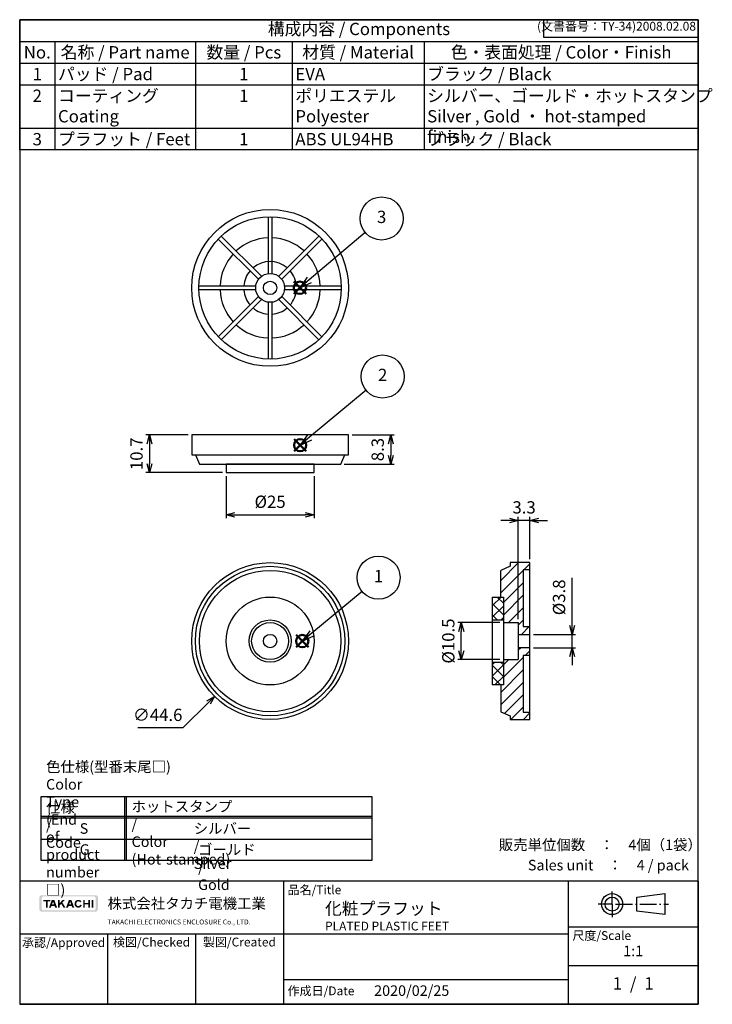
# Model space of a CAD drawing. Units: millimetres. Extents: x 0 to 197, y 0 to 280.
import ezdxf
from ezdxf.enums import TextEntityAlignment as Align

# ---------------------------------------------------------------- set-up
doc = ezdxf.new("R2010")
doc.units = ezdxf.units.MM
doc.linetypes.add('gen7a', pattern=[6.875, 4.75, -0.875, 0.375, -0.875])
doc.layers.add('7A', color=4, linetype='gen7a')
doc.layers.add('RAHM2', color=1, linetype='Continuous')
doc.layers.add('AM_12', color=7, linetype='Continuous', lineweight=50, plot=False)
for name, color, linetype, lineweight in [('AM_5', 3, 'Continuous', 25), ('AM_8', 1, 'Continuous', 25), ('TK2', 2, 'Continuous', 25), ('本体', 8, 'Continuous', 25), ('ｺｰﾃｨﾝｸﾞ', 7, 'Continuous', 25), ('ﾊﾟｯﾄﾞ', 2, 'Continuous', 25)]:
    doc.layers.add(name, color=color, linetype=linetype, lineweight=lineweight)
doc.styles.add('ACISOTS', font='isocp.shx', dxfattribs={"height": 1, "bigfont": 'extfont.shx'})
doc.styles.get("Standard").update_dxf_attribs({"font": 'ISOCP.SHX', "bigfont": 'EXTFONT.SHX'})
doc.styles.add('takachi1', font='txt', dxfattribs={"height": 2.5})
doc.dimstyles.new('AM_ISO$0', dxfattribs={"dimtxt": 3.5, "dimasz": 2.5, "dimexe": 1, "dimexo": 1, "dimgap": 1.5, "dimtad": 1, "dimdsep": 46, "dimtxsty": 'STANDARD', "dimblk": 'OPEN30', "dimcen": 0, "dimclrd": 3, "dimclre": 3, "dimclrt": 2, "dimadec": 0, "dimazin": 2, "dimtp": 0.1, "dimtm": 0.1, "dimtfac": 0.71, "dimtmove": 0, "dimatfit": 3, "dimldrblk": 'OPEN30', "dimfxl": 1, "dimlwd": -1, "dimlwe": -1, "dimarcsym": 0})
doc.dimstyles.new('AM_ISO$3', dxfattribs={"dimtxt": 3.5, "dimasz": 2.5, "dimexe": 1, "dimexo": 1, "dimgap": 1.5, "dimtad": 1, "dimtoh": 1, "dimdsep": 46, "dimtxsty": 'STANDARD', "dimblk": 'OPEN30', "dimcen": 0, "dimclrd": 3, "dimclre": 3, "dimclrt": 2, "dimadec": 0, "dimazin": 2, "dimtp": 0.1, "dimtm": 0.1, "dimtfac": 0.71, "dimtofl": 0, "dimtmove": 0, "dimatfit": 0, "dimldrblk": 'OPEN30', "dimfxl": 1, "dimlwd": -1, "dimlwe": -1, "dimarcsym": 0})
pattern_1 = [(45, (69.69190635657347, 74.61062281474716), (-1.767766952966368, 1.767766952966368), [])]

# ---------------------------------------------------------------- blocks, each defined once
blk = doc.blocks.new('TK-A4')
for p, q in [((149, 280.0000000000001), (149, 275)), ((149, 275), (193, 275))]:
    blk.add_line(p, q)
blk.add_lwpolyline([(0, 0), (193, 0), (193, 280), (0, 280)], close=True)
at = {"insert": (192.3592953827349, 276.1085429872271), "char_height": 2.5, "width": 43.07840397728298, "attachment_point": 9}
blk.add_mtext('(文書番号：TY-34)2008.02.08', dxfattribs=at)
blk = doc.blocks.new('A$C0FAF06CF')
at = {"layer": 'AM_8'}
h = blk.add_hatch(color=1, dxfattribs=at)
edge = h.paths.add_edge_path()
edge.add_line((-8.013599999999968, -2.41150000000041), (8.013600000000068, -2.411500000000414))
edge.add_arc((8.013600000000054, -1.773380000000512), 0.6381199999999012, 270, 360)
edge.add_line((8.651719999999955, -1.773380000000512), (8.651719999999967, 1.773379999999486))
edge.add_arc((8.013600000000025, 1.773379999999429), 0.638119999999958, 5.1039e-12, 90.00000000000126)
edge.add_line((8.013599999999997, 2.41149999999939), (-8.013599999999997, 2.411499999999387))
edge.add_arc((-8.013600000000025, 1.773379999999436), 0.638119999999951, 89.99999999999682, 179.9999999999955)
edge.add_line((-8.651719999999983, 1.773379999999486), (-8.651719999999983, -1.773380000000505))
edge.add_arc((-8.013600000000025, -1.773380000000457), 0.638119999999951, 180.0000000000043, 270.0000000000045)
edge = h.paths.add_edge_path(flags=16)
edge.add_line((-7.47193999999996, 2.092439999999486), (7.471940000000017, 2.092439999999479))
edge.add_arc((7.471940000000046, 1.550779999999479), 0.5416600000000003, 7.958078640513122e-13, 90.00000000000148, ccw=False)
edge.add_line((8.013600000000025, 1.550779999999486), (8.013600000000025, -1.550780000000505))
edge.add_arc((7.471940000000017, -1.550780000000502), 0.5416600000000074, 270, 359.99999999999966, ccw=False)
edge.add_line((7.471940000000017, -2.092440000000506), (-7.47193999999996, -2.092440000000513))
edge.add_arc((-7.47193999999996, -1.550780000000505), 0.5416600000000074, 180, 270, ccw=False)
edge.add_line((-8.013599999999968, -1.550780000000505), (-8.013599999999968, 1.550779999999486))
edge.add_arc((-7.47193999999996, 1.550779999999486), 0.5416600000000003, 90, 180, ccw=False)
for points in [[(-5.453699999999969, 0.5935999999994924), (-5.453699999999969, 1.038799999999492), (-7.531299999999987, 1.038799999999492), (-7.531299999999987, 0.5935999999994924), (-6.759619999999983, 0.5935999999994924), (-6.759619999999983, -1.224300000000516), (-6.225379999999972, -1.224300000000516), (-6.225379999999972, 0.5935999999994924)], [(-3.146079999999983, 1.038799999999492), (-3.146079999999983, -1.224300000000516), (-2.671199999999942, -1.224300000000516), (-2.671199999999942, -0.6184186206901412), (-2.193432261217481, -0.1027759420753025), (-1.520149446800417, -1.224300000000516), (-0.9571799999999939, -1.224300000000516), (-1.851807874889658, 0.2659306476478651), (-1.135707252964408, 1.038799999999492), (-1.788279380580377, 1.038799999999492), (-2.671199999999942, 0.085886028951558), (-2.671199999999942, 1.038799999999492)], [(4.304715008555604, 1.038799999999492), (4.304715008555604, -1.224300000000516), (4.775885008555576, -1.224300000000516), (4.775885008555576, -0.315350000000512), (5.829525008555606, -0.315350000000512), (5.829525008555606, -1.224300000000516), (6.300695008555578, -1.224300000000516), (6.300695008555578, 1.038799999999492), (5.829525008555606, 1.038799999999492), (5.829525008555606, 0.1298499999994878), (4.775885008555576, 0.1298499999994878), (4.775885008555576, 1.038799999999492)], [(7.280135008555589, -1.224300000000516), (7.280135008555589, 1.038799999999492), (6.805255008555604, 1.038799999999492), (6.805255008555604, -1.224300000000516)]]:
    blk.add_hatch(color=1, dxfattribs=at).paths.add_polyline_path(points)
h = blk.add_hatch(color=1, dxfattribs=at)
h.paths.add_polyline_path([(-5.264049114754044, -1.224300000000516), (-5.084217508196672, -0.734580000000511), (-4.161102491803262, -0.734580000000511), (-3.981270885245876, -1.224300000000516), (-3.420619999999971, -1.224300000000516), (-4.251659999999958, 1.038799999999492), (-4.993659999999977, 1.038799999999492), (-5.82469999999995, -1.224300000000516)])
h.paths.add_polyline_path([(-4.332759934426206, -0.2671200000005083), (-4.912560065573728, -0.2671200000005083), (-4.622659999999967, 0.5223399999994971)], flags=16)
h = blk.add_hatch(color=1, dxfattribs=at)
h.paths.add_polyline_path([(-0.1961891147540484, -1.224300000000516), (-0.0163575081966769, -0.734580000000511), (0.9067575081967476, -0.734580000000511), (1.086589114754119, -1.224300000000516), (1.64724000000001, -1.224300000000516), (0.8162000000000375, 1.038799999999492), (0.0742000000000189, 1.038799999999492), (-0.7568399999999543, -1.224300000000516)])
h.paths.add_polyline_path([(0.7351000655737892, -0.2671200000005083), (0.1552999344262673, -0.2671200000005083), (0.4452000000000283, 0.5223399999994971)], flags=16)
h = blk.add_hatch(color=1, dxfattribs=at)
edge = h.paths.add_edge_path()
edge.add_ellipse((2.878960000000006, -0.0927500000005264), major_axis=(0, 0.7271600000000495), ratio=0.8673469387754511, start_angle=308.5505407908052, end_angle=246.5820184016549)
edge.add_line((3.469375036740871, -0.3484654247793539), (3.94113500855559, -0.5527900000005097))
edge.add_arc((2.878960000000006, -0.0927500000005122), 1.157520000000026, 38.550540790803325, 336.58201840165333, ccw=False)
edge.add_line((3.784208621486186, 0.6286219454599618), (3.397792961318373, 0.3206961337928842))
blk = doc.blocks.new('TK-仕様書(和英併記)NEW')
for p, q in [((0, 35), (-193, 35)), ((-193, 35), (-193, 0)), ((-118, 35), (-118, 0)), ((-37, 35), (-37, 0)), ((0, 35), (0, 0)), ((-17.5, 30.5), (-9.5, 31.5)), ((-9.5, 31.5), (-9.5, 25.5)), ((-17.5, 26.5), (-17.5, 30.5)), ((-9.5, 25.5), (-17.5, 26.5)), ((-193, 19.99999999999993), (-37, 19.99999999999993)), ((-168.0000000000001, 19.99999999999993), (-168, 0)), ((-143.0000000000001, 19.99999999999993), (-143, 0)), ((-37, 22), (0, 22)), ((-37, 11), (0, 11)), ((-37.00000000000012, 7), (-118, 7)), ((0, 0), (-193, 0))]:
    blk.add_line(p, q)
for radius in [3, 2]:
    blk.add_circle((-24.5, 28.5), radius)
at = {"layer": '7A'}
for p, q in [((-24.5, 28.5), (-24.5, 32.07478664473149)), ((-24.5, 28.5), (-28.5, 28.5)), ((-24.5, 28.5), (-24.5, 24.78991724228479)), ((-23.5, 28.5), (-8.5, 28.5))]:
    blk.add_line(p, q, dxfattribs=at)
at = {"xscale": 0.9599999999999999, "yscale": 0.9599999999999999, "zscale": 0.9599999999999999}
blk.add_blockref('A$C0FAF06CF', (-179.073778946163, 28.68781725888325), dxfattribs=at)
at = {"attachment_point": 4}
for s, insert, char_height, width in [('{\\fMS Gothic|b0|i0|c128|p49;株式会社タカチ電機工業}', (-167.9945135240808, 28.68781725888325), 3, 42.88159814155517), ('{\\fArial|b0|i0|c128|p34;TAKACHI ELECTRONICS ENCLOSURE Co., LTD.}', (-167.9945135240808, 23.41115279672572), 1.399999999999999, 44.44830780058135)]:
    blk.add_mtext(s, dxfattribs=dict(at, insert=insert, char_height=char_height, width=width))
for tag, height, p in [('品名', 3.5, (-106.1561493930892, 27.24999999999994)), ('TITLE', 2.5, (-106.1561493930892, 22.24999999999994)), ('型番', 3.5, (-106.1391682485609, 11.75))]:
    blk.add_attdef(tag, text='', height=height).set_placement(p, align=Align.MIDDLE_LEFT)
for tag, height, p in [('GEN-TITLE-SCA', 3, (-18.5, 14.79266317345349)), ('承認', 3.5, (-180.7195176573868, 7.729076668239944)), ('検図', 3.5, (-155.5000000000001, 7.72907666823994)), ('製図', 3.5, (-130.5000000000001, 7.72907666823994)), ('ページNO.', 3.5, (-23, 5.5)), ('総ページ数', 3.5, (-14, 5.5)), ('GEN-TITLE-DAT', 3, (-81.5, 3.5))]:
    blk.add_attdef(tag, text='', height=height).set_placement(p, align=Align.MIDDLE)
at = {"layer": 'RAHM2', "char_height": 2.5}
for s, insert, width, attachment_point in [('品名/Title', (-116.8002551371314, 33.80103540727967), 90, 1), ('尺度/Scale', (-35.80025513713144, 20.80103540727967), 20, 1), ('承認/Approved', (-180.5000000000001, 18.8010354072796), 22.21535073038012, 2), ('検図/Checked', (-155.5, 18.92584712714763), 19.85268515870859, 2), ('製図/Created', (-130.5, 18.95800561859732), 19.44564691649168, 2), ('作成日/Date', (-116.8002551371314, 3.5), 17.84866863742184, 4)]:
    blk.add_mtext(s, dxfattribs=dict(at, insert=insert, width=width, attachment_point=attachment_point))
at = {"layer": 'RAHM2', "color": 0, "insert": (-18.5, 5.5), "char_height": 3.5, "width": 4.469919821818734, "attachment_point": 5}
blk.add_mtext('/', dxfattribs=at)
blk = doc.blocks.new('_Open30')
at = {"color": 0, "linetype": 'ByBlock', "lineweight": -2}
for p, q in [((-1, 0.26794919), (0, 0)), ((0, 0), (-1, -0.26794919)), ((0, 0), (-1, 0))]:
    blk.add_line(p, q, dxfattribs=at)
blk = doc.blocks.new('*D19')
at = {"layer": 'AM_5', "color": 3}
for p, q in [((47.92558120372376, 161.9026219137024), (35.92558120372377, 161.9026219137024)), ((36.92558120372377, 159.4026219137024), (36.92558120372377, 153.7026219137024)), ((57.72558120372377, 151.2026219137024), (35.92558120372377, 151.2026219137024))]:
    blk.add_line(p, q, dxfattribs=at)
at = {"layer": 'Defpoints', "color": 0}
for p in [(48.92558120372377, 161.9026219137024), (36.92558120372377, 151.2026219137024), (58.72558120372378, 151.2026219137024)]:
    blk.add_point(p, dxfattribs=at)
at = {"layer": 'AM_5', "color": 3, "xscale": 2.5, "yscale": 2.5, "zscale": 2.5}
for p, rotation in [((36.92558120372377, 161.9026219137024), 90), ((36.92558120372377, 151.2026219137024), 270)]:
    blk.add_blockref('_Open30', p, dxfattribs=dict(at, rotation=rotation))
at = {"layer": 'AM_5', "color": 2, "insert": (33.67558120372374, 156.5526219137024), "char_height": 3.5, "attachment_point": 5, "rotation": 90}
blk.add_mtext('10.7', dxfattribs=at)
blk = doc.blocks.new('*D20')
at = {"layer": 'AM_5', "color": 3}
for p, q in [((94.52558120372377, 161.9026219137024), (106.5255812037237, 161.9026219137024)), ((105.5255812037237, 159.4026219137024), (105.5255812037237, 156.1026219137024)), ((92.32558120372377, 153.6026219137024), (106.5255812037237, 153.6026219137024))]:
    blk.add_line(p, q, dxfattribs=at)
at = {"layer": 'Defpoints', "color": 0}
for p in [(93.52558120372377, 161.9026219137024), (91.32558120372379, 153.6026219137024), (105.5255812037237, 153.6026219137024)]:
    blk.add_point(p, dxfattribs=at)
at = {"layer": 'AM_5', "color": 3, "xscale": 2.5, "yscale": 2.5, "zscale": 2.5}
for p, rotation in [((105.5255812037237, 161.9026219137024), 90), ((105.5255812037237, 153.6026219137024), 270)]:
    blk.add_blockref('_Open30', p, dxfattribs=dict(at, rotation=rotation))
at = {"layer": 'AM_5', "color": 2, "insert": (102.2755812037237, 157.7526219137024), "char_height": 3.5, "attachment_point": 5, "rotation": 90}
blk.add_mtext('8.3', dxfattribs=at)
blk = doc.blocks.new('*D21')
at = {"layer": 'AM_5', "color": 3}
for p, q in [((58.72558120372378, 150.2026219137024), (58.72558120372378, 138.2026209137024)), ((83.72558120372378, 150.2026219137024), (83.72558120372378, 138.2026209137024)), ((61.22558120372378, 139.2026209137024), (81.22558120372378, 139.2026209137024))]:
    blk.add_line(p, q, dxfattribs=at)
at = {"layer": 'Defpoints', "color": 0}
for p in [(58.72558120372378, 151.2026219137024), (83.72558120372378, 151.2026219137024), (83.72558120372378, 139.2026209137024)]:
    blk.add_point(p, dxfattribs=at)
at = {"layer": 'AM_5', "color": 3, "xscale": 2.5, "yscale": 2.5, "zscale": 2.5, "rotation": 180}
blk.add_blockref('_Open30', (58.72558120372378, 139.2026209137024), dxfattribs=at)
at = {"layer": 'AM_5', "color": 3, "xscale": 2.5, "yscale": 2.5, "zscale": 2.5}
blk.add_blockref('_Open30', (83.72558120372378, 139.2026209137024), dxfattribs=at)
at = {"layer": 'AM_5', "color": 2, "insert": (71.22558120372378, 142.4529654018913), "char_height": 3.5, "attachment_point": 5}
blk.add_mtext('%%c25', dxfattribs=at)
blk = doc.blocks.new('*D22')
at = {"layer": 'AM_5', "color": 3}
for p, q in [((53.65928635081639, 85.79706817263146), (46.44441646165875, 78.60690115021316)), ((46.44441646165875, 78.60690115021316), (33.57079441441467, 78.60690115021316))]:
    blk.add_line(p, q, dxfattribs=at)
at = {"layer": 'Defpoints', "color": 0}
for p in [(87.0210802045236, 119.0446351642588), (55.43008220292396, 87.56180102781342)]:
    blk.add_point(p, dxfattribs=at)
at = {"layer": 'AM_5', "color": 3, "xscale": 2.5, "yscale": 2.5, "zscale": 2.5, "rotation": 44.90174488081589}
blk.add_blockref('_Open30', (55.43008220292396, 87.56180102781342), dxfattribs=at)
at = {"layer": 'AM_5', "color": 2, "insert": (39.25760543803671, 81.85690115021316), "char_height": 3.5, "attachment_point": 5}
blk.add_mtext('∅44.6', dxfattribs=at)
blk = doc.blocks.new('*D23')
at = {"layer": 'AM_5', "color": 3}
for p, q in [((136.6103032985291, 108.5532180960361), (124.6103032985291, 108.5532180960361)), ((125.6103032985291, 100.5532180960361), (125.6103032985291, 106.0532180960362)), ((136.6103032985291, 98.05321809603618), (124.6103032985291, 98.05321809603618))]:
    blk.add_line(p, q, dxfattribs=at)
at = {"layer": 'Defpoints', "color": 0}
for p in [(125.6103032985291, 108.5532180960361), (137.6103032985291, 108.5532180960361), (137.6103032985291, 98.05321809603618)]:
    blk.add_point(p, dxfattribs=at)
at = {"layer": 'AM_5', "color": 3, "xscale": 2.5, "yscale": 2.5, "zscale": 2.5}
for p, rotation in [((125.6103032985291, 108.5532180960361), 90), ((125.6103032985291, 98.05321809603618), 270)]:
    blk.add_blockref('_Open30', p, dxfattribs=dict(at, rotation=rotation))
at = {"layer": 'AM_5', "color": 2, "insert": (122.360303298529, 103.3032180960362), "char_height": 3.5, "attachment_point": 5, "rotation": 90}
blk.add_mtext('%%c10.5', dxfattribs=at)
blk = doc.blocks.new('*D24')
at = {"layer": 'AM_5', "color": 3}
for p, q in [((139.3103032985291, 137.6131463364638), (136.8103032985291, 137.6131463364638)), ((141.8103032985291, 109.5532180960362), (141.8103032985291, 138.6131463364638)), ((145.1103032985291, 137.6131463364638), (141.8103032985291, 137.6131463364638)), ((145.1103032985291, 126.6032180960362), (145.1103032985291, 138.6131463364638)), ((147.6103032985291, 137.6131463364638), (150.1103032985291, 137.6131463364638))]:
    blk.add_line(p, q, dxfattribs=at)
at = {"layer": 'Defpoints', "color": 0}
for p in [(141.8103032985291, 137.6131463364638), (145.1103032985291, 125.6032180960362), (141.8103032985291, 108.5532180960362)]:
    blk.add_point(p, dxfattribs=at)
at = {"layer": 'AM_5', "color": 3, "xscale": 2.5, "yscale": 2.5, "zscale": 2.5}
blk.add_blockref('_Open30', (141.8103032985291, 137.6131463364638), dxfattribs=at)
at = {"layer": 'AM_5', "color": 3, "xscale": 2.5, "yscale": 2.5, "zscale": 2.5, "rotation": 180}
blk.add_blockref('_Open30', (145.1103032985291, 137.6131463364638), dxfattribs=at)
at = {"layer": 'AM_5', "color": 2, "insert": (143.4603032985291, 140.8631463364638), "char_height": 3.5, "attachment_point": 5}
blk.add_mtext('3.3', dxfattribs=at)
blk = doc.blocks.new('*D25')
at = {"layer": 'AM_5', "color": 3}
for p, q in [((157.1103032985291, 107.7032180960362), (157.1103032985291, 121.2532180960361)), ((146.110303298529, 105.2032180960362), (158.1103032985291, 105.2032180960362)), ((157.1103032985291, 101.4032180960361), (157.1103032985291, 105.2032180960362)), ((146.1103032985291, 101.4032180960361), (158.1103032985291, 101.4032180960361)), ((157.1103032985291, 98.90321809603618), (157.1103032985291, 96.40321809603618))]:
    blk.add_line(p, q, dxfattribs=at)
at = {"layer": 'Defpoints', "color": 0}
for p in [(145.110303298529, 105.2032180960362), (157.1103032985291, 105.2032180960362), (145.1103032985291, 101.4032180960361)]:
    blk.add_point(p, dxfattribs=at)
at = {"layer": 'AM_5', "color": 3, "xscale": 2.5, "yscale": 2.5, "zscale": 2.5}
for p, rotation in [((157.1103032985291, 105.2032180960362), 270), ((157.1103032985291, 101.4032180960361), 90)]:
    blk.add_blockref('_Open30', p, dxfattribs=dict(at, rotation=rotation))
at = {"layer": 'AM_5', "color": 2, "insert": (153.860303298529, 115.7282180960362), "char_height": 3.5, "attachment_point": 5, "rotation": 90}
blk.add_mtext('%%c3.8', dxfattribs=at)
blk = doc.blocks.new('*S26')
at = {"layer": 'AM_12', "color": 4}
for p, q in [((78.6390184917982, 101.5333943306184), (82.1390184917982, 105.0333943306184)), ((78.6390184917982, 105.0333943306184), (82.1390184917982, 101.5333943306184))]:
    blk.add_line(p, q, dxfattribs=at)
blk.add_circle((80.3890184917982, 103.2833943306184), 1.75, dxfattribs=at)
blk = doc.blocks.new('*S27')
at = {"layer": 'AM_12', "color": 4}
for p, q in [((78.02324125233918, 157.2536960594501), (81.52324125233918, 160.7536960594501)), ((78.02324125233918, 160.7536960594501), (81.52324125233918, 157.2536960594501))]:
    blk.add_line(p, q, dxfattribs=at)
blk.add_circle((79.77324125233918, 159.0036960594501), 1.75, dxfattribs=at)
blk = doc.blocks.new('*S28')
at = {"layer": 'AM_12', "color": 4}
for p, q in [((77.93451970243518, 202.0053774160244), (81.43451970243518, 205.5053774160244)), ((77.93451970243518, 205.5053774160244), (81.43451970243518, 202.0053774160244))]:
    blk.add_line(p, q, dxfattribs=at)
blk.add_circle((79.68451970243518, 203.7553774160244), 1.75, dxfattribs=at)
blk = doc.blocks.new('*S29')
at = {"color": 7}
for p, q in [((0, 280), (193, 280)), ((0, 242.95), (0, 280)), ((193, 280), (193, 242.95)), ((193, 242.95), (0, 242.95))]:
    blk.add_line(p, q, dxfattribs=at)
at = {"color": 1}
for p, q in [((0, 273.825), (193, 273.825)), ((10, 273.825), (10, 267.65)), ((50, 273.825), (50, 267.65)), ((77.5, 273.825), (77.5, 267.65)), ((115, 273.825), (115, 267.65)), ((0, 267.65), (193, 267.65)), ((10, 267.65), (10, 261.475)), ((50, 267.65), (50, 261.475)), ((77.5, 267.65), (77.5, 261.475)), ((115, 267.65), (115, 261.475)), ((0, 261.475), (193, 261.475)), ((10, 261.475), (10, 249.125)), ((50, 261.475), (50, 249.125)), ((77.5, 261.475), (77.5, 249.125)), ((115, 261.475), (115, 249.125)), ((0, 249.125), (193, 249.125)), ((10, 249.125), (10, 242.95)), ((50, 249.125), (50, 242.95)), ((77.5, 249.125), (77.5, 242.95)), ((115, 249.125), (115, 242.95))]:
    blk.add_line(p, q, dxfattribs=at)
at = {"color": 2, "insert": (96.5, 276.9125), "char_height": 3.5, "attachment_point": 5, "style": 'ACISOTS'}
blk.add_mtext('構成内容 / Components', dxfattribs=at)
at = {"color": 2, "char_height": 3.5, "style": 'ACISOTS'}
for s, insert, width, attachment_point in [('No.', (5, 272.475), 8.2, 2), ('名称 / Part name', (30, 272.475), 38.2, 2), ('数量 / Pcs', (63.75, 272.475), 25.7, 2), ('材質 / Material', (96.25, 272.475), 35.7, 2), ('色・表面処理 / Color・Finish', (154, 272.475), 76.19999999999999, 2), ('1', (5, 266.3), 8.2, 2), ('パッド / Pad', (10.9, 266.3), 38.2, 1), ('1', (63.75, 266.3), 25.7, 2), ('EVA', (78.4, 266.3), 35.7, 1), ('ブラック / Black', (115.9, 266.3), 76.19999999999999, 1), ('コーティング        Coating', (10.9, 260.125), 38.2, 1), ('ポリエステル           Polyester', (78.4, 260.125), 35.7, 1), ('シルバー、ゴールド・ホットスタンプ    Silver , Gold ・ hot-stamped finish.', (115.9, 260.125), 76.19999999999999, 1), ('2', (5, 260.125), 8.2, 2), ('1', (63.75, 260.125), 25.7, 2), ('3', (5, 247.775), 8.2, 2), ('プラフット / Feet', (10.9, 247.775), 38.2, 1), ('1', (63.75, 247.775), 25.7, 2), ('ABS UL94HB', (78.4, 247.775), 35.7, 1), ('ブラック / Black', (115.9, 247.775), 76.19999999999999, 1)]:
    blk.add_mtext(s, dxfattribs=dict(at, insert=insert, width=width, attachment_point=attachment_point))
blk = doc.blocks.new('*S30')
at = {"layer": 'AM_5', "color": 3}
blk.add_line((97.36133345628903, 117.4111399888042), (83.07902799534335, 105.5225562124656), dxfattribs=at)
at = {"layer": 'AM_5', "color": 3, "linetype": 'Continuous'}
for p, q in [((82.47904620705253, 106.2433420800328), (80.3890184917982, 103.2833936746321)), ((83.07902799534335, 105.5225562124656), (80.3890184917982, 103.2833936746321)), ((80.3890184917982, 103.2833936746321), (83.67900978363417, 104.8017703448984))]:
    blk.add_line(p, q, dxfattribs=at)
at = {"layer": 'AM_5', "color": 3}
blk.add_circle((102.068850087493, 121.3296744300128), 6.125, dxfattribs=at)
at = {"layer": 'AM_5', "color": 7, "insert": (102.068850087493, 121.3296744300128), "char_height": 3.5, "attachment_point": 5, "style": 'ACISOTS'}
blk.add_mtext('1', dxfattribs=at)
blk = doc.blocks.new('*S31')
at = {"layer": 'AM_5', "color": 3}
blk.add_line((98.52854011251495, 174.6108465802775), (82.46358282263107, 161.2424564040769), dxfattribs=at)
at = {"layer": 'AM_5', "color": 3, "linetype": 'Continuous'}
for p, q in [((81.86370897745518, 161.9633321097566), (79.77323803868283, 159.0036967154362)), ((82.4635828226311, 161.2424564040769), (79.77323803868283, 159.0036967154362)), ((79.77323803868283, 159.0036967154362), (83.06345666780702, 160.5215806983973))]:
    blk.add_line(p, q, dxfattribs=at)
at = {"layer": 'AM_5', "color": 3}
blk.add_circle((103.2366434844243, 178.5286760353987), 6.125, dxfattribs=at)
at = {"layer": 'AM_5', "color": 7, "insert": (103.2366434844243, 178.5286760353987), "char_height": 3.5, "attachment_point": 5, "style": 'ACISOTS'}
blk.add_mtext('2', dxfattribs=at)
blk = doc.blocks.new('*S32')
at = {"layer": 'AM_5', "color": 3}
blk.add_line((98.27229182196282, 219.5104114954559), (82.3544630755703, 206.0184277168493), dxfattribs=at)
at = {"layer": 'AM_5', "color": 3, "linetype": 'Continuous'}
for p, q in [((81.748080580535, 206.733837168059), (79.6845186312164, 203.7553774160244)), ((82.3544630755703, 206.0184277168493), (79.6845186312164, 203.7553774160244)), ((79.6845186312164, 203.7553774160244), (82.96084557060558, 205.3030182656397))]:
    blk.add_line(p, q, dxfattribs=at)
at = {"layer": 'AM_5', "color": 3}
blk.add_circle((102.9446945995821, 223.4707495218995), 6.125, dxfattribs=at)
at = {"layer": 'AM_5', "color": 7, "insert": (102.9446945995821, 223.4707495218995), "char_height": 3.5, "attachment_point": 5, "style": 'ACISOTS'}
blk.add_mtext('3', dxfattribs=at)

msp = doc.modelspace()

# ---------------------------------------------------------------- hatches: boundary and pattern name
at = {"layer": 'AM_8'}
h = msp.add_hatch(dxfattribs=at)
h.set_pattern_fill('_U', color=256, scale=2.5, angle=45, style=0, pattern_type=0)
h.set_pattern_definition(pattern_1)
h.paths.add_polyline_path([(145.110303298529, 123.5532180960362), (145.110303298529, 125.6032180960362), (139.5103032985291, 125.6032180960362), (139.5103032985291, 124.5532180960362), (136.8103032985291, 123.4032180960362), (136.8103032985291, 115.8032180960361), (137.6103032985291, 115.8032180960361), (137.6103032985291, 108.5532180960361), (141.8103032985291, 108.5532180960362), (141.8103032985291, 105.2032180960362), (145.110303298529, 105.2032180960362), (145.110303298529, 107.4032180960361), (143.210303298529, 107.4032180960361), (143.210303298529, 123.5532180960362)])
h = msp.add_hatch(dxfattribs=at)
h.set_pattern_fill('_U', color=256, scale=2.299999999999999, angle=45, style=0, double=1, pattern_type=0)
h.set_pattern_definition([(45, (69.69190635657347, 74.61062281474716), (-1.626345596729058, 1.626345596729059), []), (135, (69.69190635657347, 74.61062281474716), (-1.626345596729059, -1.626345596729058), [])])
h.paths.add_polyline_path([(134.410303298529, 115.8032180960361), (134.410303298529, 109.3032180960362), (137.6103032985291, 109.3032180960362), (137.6103032985291, 115.8032180960361)])
h = msp.add_hatch(dxfattribs=at)
h.set_pattern_fill('_U', color=256, scale=2.5, angle=45, style=0, pattern_type=0)
h.set_pattern_definition(pattern_1)
h.paths.add_polyline_path([(145.1103032985291, 99.2032180960362), (145.1103032985291, 101.4032180960361), (141.8103032985291, 101.4032180960361), (141.8103032985291, 98.05321809603618), (137.6103032985291, 98.05321809603618), (137.6103032985291, 90.80321809603618), (136.8103032985291, 90.80321809603618), (136.8103032985291, 83.20321809603617), (139.5103032985291, 82.05321809603615), (139.5103032985291, 81.00321809603615), (145.1103032985291, 81.00321809603615), (145.1103032985291, 83.05321809603618), (143.2103032985291, 83.05321809603618), (143.2103032985291, 99.2032180960362)])
h = msp.add_hatch(dxfattribs=at)
h.set_pattern_fill('_U', color=256, scale=2.299999999999999, angle=45, style=0, double=1, pattern_type=0)
h.set_pattern_definition([(45, (-5.512992645977192, -4.340585102764521), (-1.626345596729058, 1.626345596729059), []), (135, (-5.512992645977192, -4.340585102764521), (-1.626345596729059, -1.626345596729058), [])])
h.paths.add_polyline_path([(134.410303298529, 97.30321809603618), (134.410303298529, 90.80321809603615), (137.6103032985291, 90.80321809603618), (137.6103032985291, 97.30321809603618)])

# ---------------------------------------------------------------- linework, layer by layer
for p, q in [((6.000000000000028, 59), (6, 41)), ((100.2813188976377, 59), (6.000000000000028, 59)), ((100.2813188976378, 41), (100.2813188976377, 59)), ((5.999999999999914, 41), (100.2813188976377, 41))]:
    msp.add_line(p, q)
for p, q in [((29.84999999999991, 59), (29.84999999999991, 41)), ((30.32499999999993, 59), (30.32499999999993, 41)), ((6.000000000000056, 53.47500000000001), (100.2813188976377, 53.475)), ((6.000000000000056, 53), (100.2813188976377, 53)), ((5.999999999999943, 47), (100.2813188976377, 46.99999999999998))]:
    msp.add_line(p, q, dxfattribs=at)
at = {"layer": '本体'}
for p, q in [((70.62558120372378, 223.9738278309443), (70.62558120372378, 207.7885786297468)), ((71.82558120372377, 207.7885786297468), (71.82558120372377, 223.9738278309443)), ((68.78191919249574, 207.0249088202641), (57.33721972713493, 218.4696082856251)), ((73.66924321495182, 207.0249088202641), (85.11394268031262, 218.4696082856251)), ((56.48869158971106, 217.6210801482012), (67.93339105507187, 206.1763806828402)), ((85.96247081773649, 217.6210801482012), (74.51777135237569, 206.1763806828402)), ((50.98447204439162, 204.3327186716121), (67.16972124558913, 204.3327186716121)), ((67.16972124558913, 203.1327186716121), (50.98447204439162, 203.1327186716121)), ((75.28144116185842, 204.3327186716121), (91.46669036305595, 204.3327186716121)), ((91.46669036305595, 203.1327186716121), (75.28144116185842, 203.1327186716121)), ((56.48869158971106, 189.844357195023), (67.93339105507185, 201.2890566603841)), ((68.78191919249572, 200.4405285229602), (57.33721972713493, 188.9958290575992)), ((70.62558120372378, 199.6768587134775), (70.62558120372378, 183.49160951228)), ((71.82558120372377, 183.49160951228), (71.82558120372377, 199.6768587134775)), ((73.66924321495183, 200.4405285229602), (85.11394268031262, 188.9958290575992)), ((85.96247081773649, 189.844357195023), (74.5177713523757, 201.2890566603841)), ((48.92558120372377, 161.9026219137024), (48.92558120372377, 156.3026219137024)), ((93.52558120372377, 161.9026219137024), (48.92558120372377, 161.9026219137024)), ((93.52558120372377, 156.3026219137024), (93.52558120372377, 161.9026219137024)), ((48.92558120372377, 156.3026219137024), (93.52558120372377, 156.3026219137024)), ((49.97558120372378, 156.3026219137024), (51.12558120372378, 153.6026219137024)), ((91.32558120372379, 153.6026219137024), (92.47558120372378, 156.3026219137024)), ((51.12558120372378, 153.6026219137024), (91.32558120372379, 153.6026219137024)), ((139.5103032985291, 124.5532180960362), (136.8103032985291, 123.4032180960362)), ((136.8103032985291, 115.8032180960361), (136.8103032985291, 123.4032180960362)), ((145.1103032985291, 125.6032180960362), (139.5103032985291, 125.6032180960362)), ((139.5103032985291, 125.6032180960362), (139.5103032985291, 124.5532180960362)), ((145.110303298529, 123.5532180960362), (143.210303298529, 123.5532180960362)), ((143.210303298529, 123.5532180960362), (143.210303298529, 107.4032180960361)), ((145.1103032985291, 81.00321809603615), (145.110303298529, 125.6032180960362)), ((136.8103032985291, 115.8032180960361), (137.6103032985291, 115.8032180960361)), ((137.6103032985291, 115.8032180960361), (137.6103032985291, 90.80321809603618)), ((137.6103032985291, 108.5532180960361), (141.8103032985291, 108.5532180960362)), ((141.8103032985291, 108.5532180960362), (141.8103032985291, 98.05321809603618)), ((143.210303298529, 107.4032180960361), (145.110303298529, 107.4032180960361)), ((141.8103032985291, 105.2032180960362), (145.110303298529, 105.2032180960362)), ((145.1103032985291, 101.4032180960361), (141.8103032985291, 101.4032180960361)), ((137.6103032985291, 98.05321809603618), (141.8103032985291, 98.05321809603618)), ((143.2103032985291, 99.2032180960362), (143.2103032985291, 83.05321809603618)), ((145.1103032985291, 99.2032180960362), (143.210303298529, 99.2032180960362)), ((136.8103032985291, 90.80321809603615), (136.8103032985291, 83.20321809603617)), ((137.6103032985291, 90.80321809603618), (136.8103032985291, 90.80321809603618)), ((136.8103032985291, 83.20321809603617), (139.5103032985291, 82.05321809603615)), ((139.5103032985291, 82.05321809603615), (139.5103032985291, 81.00321809603615)), ((143.210303298529, 83.05321809603618), (145.1103032985291, 83.05321809603618)), ((139.5103032985291, 81.00321809603615), (145.1103032985291, 81.00321809603615))]:
    msp.add_line(p, q, dxfattribs=at)
for centre, radius in [((71.22558120372378, 203.7327186716122), 22.3), ((71.22558120372378, 203.7327186716122), 20.25), ((71.22558120372378, 203.7327186716122), 4.099999999999999), ((71.22558120372378, 203.7327186716122), 1.9), ((71.22558120372378, 103.3032180960361), 22.3), ((71.22558120372378, 103.3032180960361), 21.25), ((71.22558120372378, 103.3032180960361), 20.1), ((71.22558120372378, 103.3032180960361), 12.5), ((71.22558120372378, 103.3032180960361), 5.25), ((71.22558120372378, 103.3032180960361), 1.900000000000002)]:
    msp.add_circle(centre, radius, dxfattribs=at)
for radius, start, end in [(14.25, 92.41316726460153, 132.5868327353966), (14.25, 47.41316726460313, 87.58683273539685), (14.25, 137.4131672646015, 177.5868327353977), (14.25, 2.413167264602283, 42.58683273539838), (7.5, 49.58856573578648, 130.4114342642133), (7.5, 139.5885657357858, 175.4114342642143), (7.5, 4.588565735785643, 40.41143426421418), (14.25, 182.4131672646023, 222.5868327353984), (7.5, 184.5885657357856, 220.4114342642142), (7.5, 319.5885657357858, 355.4114342642144), (14.25, 317.4131672646016, 357.5868327353977), (7.5, 229.5885657357864, 265.4114342642151), (7.5, 274.5885657357849, 310.4114342642133), (14.25, 227.4131672646031, 267.5868327353969), (14.25, 272.4131672646015, 312.5868327353968)]:
    msp.add_arc((71.22558120372378, 203.7327186716122), radius, start, end, dxfattribs=at)
at = {"layer": 'ｺｰﾃｨﾝｸﾞ'}
for p, q in [((48.92558120372377, 161.9026219137024), (48.92558120372377, 156.3026219137024)), ((93.52558120372377, 161.9026219137024), (48.92558120372377, 161.9026219137023)), ((93.52558120372377, 156.3026219137024), (93.52558120372377, 161.9026219137024)), ((48.92558120372377, 156.3026219137024), (93.52558120372377, 156.3026219137024)), ((145.110303298529, 125.6032180960362), (139.5103032985291, 125.6032180960362)), ((139.5103032985291, 81.00321809603615), (145.110303298529, 81.00321809603615))]:
    msp.add_line(p, q, dxfattribs=at)
for centre in [(71.22558120372378, 203.7327186716122), (71.22558120372378, 103.3032180960361)]:
    msp.add_circle(centre, 22.3, dxfattribs=at)
at = {"layer": 'ﾊﾟｯﾄﾞ'}
for p, q in [((58.72558120372378, 153.6026219137024), (58.72558120372378, 151.2026219137024)), ((83.72558120372378, 153.6026219137024), (58.72558120372378, 153.6026219137024)), ((58.72558120372378, 151.2026219137024), (83.72558120372378, 151.2026219137024)), ((83.72558120372378, 151.2026219137024), (83.72558120372378, 153.6026219137024)), ((134.410303298529, 115.8032180960361), (134.410303298529, 90.80321809603615)), ((134.410303298529, 115.8032180960361), (137.6103032985291, 115.8032180960361)), ((137.6103032985291, 115.8032180960361), (137.6103032985291, 90.80321809603618)), ((134.410303298529, 109.3032180960362), (137.6103032985291, 109.3032180960362)), ((134.410303298529, 97.30321809603618), (137.6103032985291, 97.30321809603618)), ((137.6103032985291, 90.80321809603618), (134.410303298529, 90.80321809603618))]:
    msp.add_line(p, q, dxfattribs=at)
for radius in [12.5, 6]:
    msp.add_circle((71.22558120372378, 103.3032180960361), radius, dxfattribs=at)

# ---------------------------------------------------------------- block references
at = {"lineweight": 0}
msp.add_blockref('TK-A4', (0, 0), dxfattribs=at)
msp.add_blockref('*S29', (0, 0))
msp.add_blockref('TK-仕様書(和英併記)NEW', (193, 0), dxfattribs=at).add_auto_attribs({'品名': '化粧プラフット', 'TITLE': 'PLATED PLASTIC FEET', 'GEN-TITLE-DAT': '2020/02/25', 'GEN-TITLE-SCA': '1:1', 'ページNO.': '1', '総ページ数': '1'})
at = {"layer": 'AM_12'}
for name in ['*S28', '*S27', '*S26']:
    msp.add_blockref(name, (0, 0), dxfattribs=at)
at = {"layer": 'AM_5'}
for name in ['*S32', '*S31', '*S30']:
    msp.add_blockref(name, (0, 0), dxfattribs=at)

# ---------------------------------------------------------------- texts
at = {"char_height": 3, "attachment_point": 1, "style": 'takachi1'}
for s, insert in [('販売単位個数\u3000：\u30004個（1袋）', (136.2833273416665, 46.85868819903372)), ('Sales unit\u3000：\u30004 / pack', (144.540112512253, 41.08143040422532))]:
    msp.add_mtext_dynamic_manual_height_columns(s, width=51.14201952979875, gutter_width=12.5, heights=[0], dxfattribs=dict(at, insert=insert))
at = {"layer": 'TK2', "char_height": 3, "width": 1.35e-14, "attachment_point": 1}
for s, insert in [('色仕様(型番末尾□)\\PColor Type (End of product number □)', (7.499999999999914, 69.06149942641679)), ('仕様 / Code', (7.499999999999914, 57.5)), ('ホットスタンプ / Color (Hot-stamped)', (31.82499999999993, 57.74752512348062)), ('S', (17.0590805569459, 51.5)), ('シルバー / Silver', (49.49900829491548, 51.5)), ('G', (17.0590805569459, 45.51066017177982)), ('ゴールド / Gold', (50.7505059468183, 45.51066017177982))]:
    msp.add_mtext(s, dxfattribs=dict(at, insert=insert))

# ---------------------------------------------------------------- dimensions: what is measured, and where the dimension line sits
at = {"layer": 'AM_5'}
for base, p1, p2, picture, middle in [((36.92558120372377, 151.2026219137024), (48.92558120372377, 161.9026219137024), (58.72558120372378, 151.2026219137024), '*D19', (33.67558120372374, 156.5526219137024)), ((105.5255812037237, 153.6026219137024), (93.52558120372377, 161.9026219137024), (91.32558120372379, 153.6026219137024), '*D20', (102.2755812037237, 157.7526219137024))]:
    dim = msp.add_linear_dim(base=base, p1=p1, p2=p2, angle=90, dimstyle='AM_ISO$0', dxfattribs=at)
    dim.commit()
    dim.dimension.update_dxf_attribs({"geometry": picture, "text_midpoint": middle})
dim = msp.add_linear_dim(base=(83.72558120372378, 139.2026209137024), p1=(58.72558120372378, 151.2026219137024), p2=(83.72558120372378, 151.2026219137024), text='%%c<>', dimstyle='AM_ISO$0', dxfattribs=at)
dim.commit()
dim.dimension.update_dxf_attribs({"geometry": '*D21', "text_midpoint": (71.22558120372378, 142.4529654018913)})
dim = msp.add_linear_dim(base=(141.8103032985291, 137.6131463364638), p1=(145.1103032985291, 125.6032180960362), p2=(141.8103032985291, 108.5532180960362), dimstyle='AM_ISO$0', dxfattribs=at)
dim.commit()
dim.dimension.update_dxf_attribs({"geometry": '*D24', "text_midpoint": (143.4603032985291, 137.6131463364638), "dimtype": 160})
dim = msp.add_linear_dim(base=(157.1103032985291, 105.2032180960362), p1=(145.1103032985291, 101.4032180960361), p2=(145.110303298529, 105.2032180960362), angle=90, text='%%c<>', dimstyle='AM_ISO$0', dxfattribs=at)
dim.commit()
dim.dimension.update_dxf_attribs({"geometry": '*D25', "text_midpoint": (153.860303298529, 115.7282180960362)})
dim = msp.add_diameter_dim_2p(p1=(87.0210802045236, 119.0446351642588), p2=(55.43008220292396, 87.56180102781342), dimstyle='AM_ISO$3', dxfattribs=at)
dim.commit()
dim.dimension.update_dxf_attribs({"geometry": '*D22', "text_midpoint": (39.25760543803671, 78.60690115021316), "dimtype": 163})
dim = msp.add_linear_dim(base=(125.6103032985291, 108.5532180960361), p1=(137.6103032985291, 98.05321809603618), p2=(137.6103032985291, 108.5532180960361), angle=90, text='%%c<>', dimstyle='AM_ISO$0', dxfattribs=at)
dim.commit()
dim.dimension.update_dxf_attribs({"geometry": '*D23', "text_midpoint": (125.610303298529, 103.3032180960362), "dimtype": 160})

doc.saveas('drawing.dxf')
